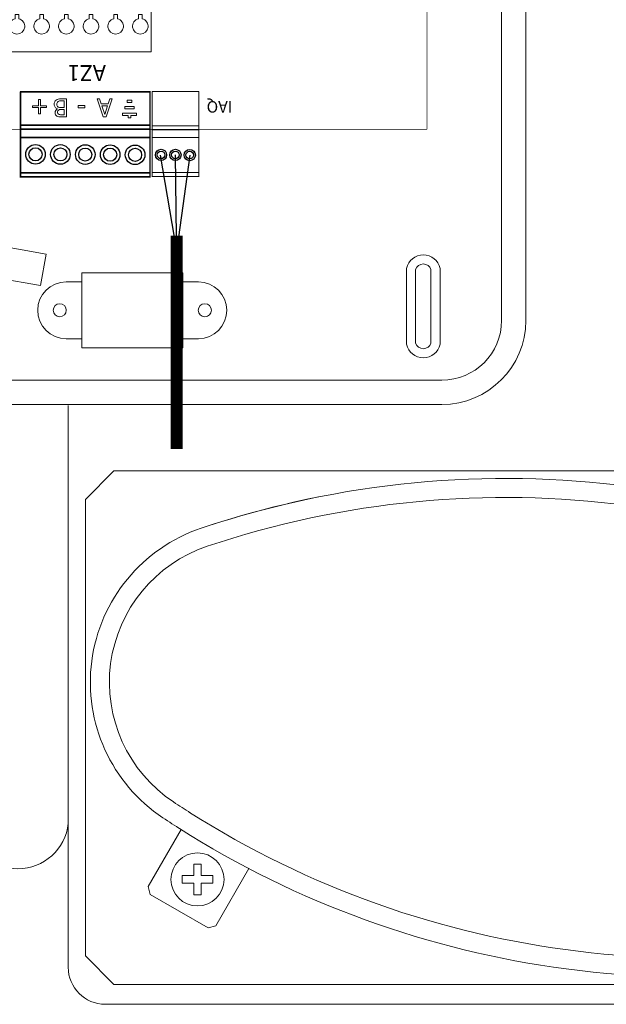
# Model space of a CAD drawing. Units: millimetres. Extents: x -1112 to 42135, y 445 to 7818.
# Drawn here: x 21219 to 22451, y 3824 to 5891 of the extents above; entities that cross this region are included whole.
import ezdxf

# ---------------------------------------------------------------- set-up
doc = ezdxf.new("R2010")
doc.units = ezdxf.units.MM
for name, color, linetype in [('AIRZONE CABLE', 7, 'Continuous'), ('AIRZONE HARDWARE', 7, 'Continuous'), ('Mechanical13', 56, 'Continuous'), ('TopOverlay', 7, 'Continuous')]:
    doc.layers.add(name, color=color, linetype=linetype)
doc.styles.get("Standard").update_dxf_attribs({"font": 'arial.ttf'})

# ---------------------------------------------------------------- blocks, each defined once
blk = doc.blocks.new('*U6')
at = {"lineweight": 9}
blk.add_lwpolyline([(18.91092470012967, 15.63753238785626), (18.91092470012967, 24.30267219963763), (26.25453449029764, 24.30267219963763), (26.25453449029764, 15.63753238785626)], dxfattribs=at)
blk.add_arc((22.58272959521375, -0.2507996851267524), 16.3070919310883, 103.0126478023125, 76.9873521976871, dxfattribs=at)
blk = doc.blocks.new('*U5')
at = {"layer": 'TopOverlay', "color": 0, "linetype": 'ByBlock', "lineweight": -2, "transparency": 16777216}
for p in [(830.2732989970209, 4143.768154776537), (882.0726474797456, 4143.768154776537), (933.8719959624702, 4143.768154776537), (985.671344445195, 4143.768154776537), (1037.47069292792, 4143.768154776537), (1089.270041410644, 4143.768154776537), (1141.069389893369, 4143.768154776537), (1192.868738376094, 4143.768154776537), (1244.668086858818, 4143.768154776537), (1296.467435341543, 4143.768154776537), (1348.266783824268, 4143.768154776537), (1400.066132306993, 4143.768154776537), (1451.865480789717, 4143.768154776537), (1503.664829272442, 4143.768154776537), (1555.464177755166, 4143.768154776537), (1607.263526237891, 4143.768154776537)]:
    blk.add_blockref('*U6', p, dxfattribs=at)

msp = doc.modelspace()

# ---------------------------------------------------------------- linework, layer by layer
at = {"lineweight": 9}
for p, q in [((22231.06446592333, 6197.597085361902), (22231.06446592333, 5259.554175377834)), ((22282.12130852388, 6197.59708536196), (22282.12130852388, 5259.554175377822)), ((21349.50498225203, 5202.335882394747), (21349.50498225203, 5359.782602670544)), ((21349.50498225203, 5359.782602670544), (21561.61230334189, 5359.782602670544)), ((21561.61230334189, 5359.782602670544), (21561.61230334189, 5202.335882394747)), ((21561.61230334189, 5202.335882394747), (21349.50498225203, 5202.335882394747)), ((22105.67603151358, 5134.165740968114), (19729.53418342409, 5134.165740968114)), ((22105.67603151358, 5083.108898367538), (19729.5341834241, 5083.108898367538))]:
    msp.add_line(p, q, dxfattribs=at)
at = {"color": 0, "linetype": 'Continuous', "lineweight": 13}
for p, q in [((21321.09074215002, 5081.322567007879), (21321.09074215002, 3901.536242352697)), ((21416.93530707269, 4943.845885886718), (21357.03245399602, 4883.943032810048)), ((21416.93530707269, 4943.845885886718), (21731.31052727994, 4943.845885886718)), ((21416.93530707269, 4943.845885886718), (23453.63231167934, 4943.845885886718)), ((21357.03245399602, 3925.497383583379), (21357.03245399602, 4883.943032810048)), ((21488.85553527882, 4070.766579859943), (21558.01403540554, 4190.699861628107)), ((21584.53724011149, 4118.262180541984), (21600.51133426527, 4118.262180541984)), ((21584.53724011149, 4094.001525045931), (21584.53724011149, 4118.262180541999)), ((21600.51133426527, 4118.262180541984), (21600.51133426527, 4094.001525045931)), ((21584.53724011149, 4094.001525045931), (21560.17674652697, 4094.001525045931)), ((21560.17674652697, 4077.827754715227), (21560.17674652697, 4094.001525045931)), ((21600.51133426527, 4094.001525045931), (21624.87182784978, 4094.001525045931)), ((21624.87182784978, 4094.001525045931), (21624.87182784978, 4077.827754715227)), ((21700.53822523001, 4108.598034411929), (21631.34357924118, 3988.60206921578)), ((21584.53724011148, 4077.827754715227), (21560.17674652697, 4077.827754715227)), ((21584.53724011149, 4053.567099219203), (21584.53724011148, 4077.827754715227)), ((21600.51133426527, 4077.827754715227), (21600.51133426527, 4053.567099219177)), ((21624.87182784978, 4077.827754715227), (21600.51133426527, 4077.827754715227)), ((21493.24943094218, 4054.403150346638), (21488.85553527882, 4070.766579859954)), ((21614.98014972787, 3984.208173552444), (21493.24943094215, 4054.403150346638)), ((21600.51133426527, 4053.567099219203), (21584.53724011149, 4053.567099219203)), ((21631.3435792412, 3988.602069215794), (21614.98014972787, 3984.208173552444)), ((21357.03245399602, 3925.497383583379), (21416.93530707269, 3865.594530506705)), ((23453.63231167934, 3865.594530506693), (21416.93530707269, 3865.594530506693)), ((21398.9644511497, 3823.662533353048), (23813.04943013934, 3823.662533353048))]:
    msp.add_line(p, q, dxfattribs=at)
at = {"lineweight": 9}
for points in [[(22031.46923447478, 5209.730564215819, 0.8094166703159662), (22102.00881937519, 5209.730564215819), (22102.00881937519, 5368.831165581718, 0.8094166703166333), (22031.46923447478, 5368.831165581718)], [(22050.65453032722, 5212.136572139758, 0.7316778593424078), (22082.82352352265, 5212.136572139758), (22082.82352352265, 5366.425157657841, 0.7316778593432937), (22050.65453032722, 5366.425157657841)]]:
    msp.add_lwpolyline(points, format="xyb", close=True, dxfattribs=at)
for points in [[(21316.66426140816, 5340.758823437332), (21349.50498225203, 5340.758823437332), (21349.50498225203, 5221.359661627943), (21316.66426140816, 5221.359661627943)], [(21594.45302418578, 5340.758823437332), (21561.61230334189, 5340.758823437332), (21561.61230334189, 5221.359661627943), (21594.45302418578, 5221.359661627943)]]:
    msp.add_lwpolyline(points, dxfattribs=at)
for centre in [(21303.2348313777, 5281.05924253263), (21607.88245421625, 5281.05924253263)]:
    msp.add_circle(centre, 13.7948164656451, dxfattribs=at)
at = {"color": 0, "linetype": 'Continuous', "lineweight": 13}
msp.add_circle((21592.52428718837, 4085.914639880601), 55.70965336129993, dxfattribs=at)
at = {"lineweight": 9}
for centre, radius, start, end in [((21316.66426140816, 5281.05924253263), 59.69958090468499, 90, 270), ((21594.45302418578, 5281.05924253263), 59.69958090468499, 270, 90), ((22105.67603151359, 5259.554175377848), 125.3884344097351, 269.9999999999951, 359.9999999999938), ((22105.67603151359, 5259.55417537783), 176.4452770102907, 269.9999999999988, 359.9999999999973)]:
    msp.add_arc(centre, radius, start, end, dxfattribs=at)
at = {"color": 0, "linetype": 'Continuous', "lineweight": 13}
for centre, radius, start, end in [((22238.75637827485, 2924.555861171959), 2003.265026236218, 56.41052022738275, 108.5894797724329), ((22238.75637827485, 2924.555861171959), 2003.265026236218, 101.2920544857758, 108.5894797724329), ((22238.75637827485, 2924.555861171959), 1963.315585979744, 56.41052022738275, 108.5894797724329), ((21708.98747058596, 4499.688972930924), 341.4288684536884, 108.5894797724329, 236.4105202273827), ((21708.98747058596, 4499.688972930924), 301.4794281972141, 108.5894797724329, 236.4105202273827), ((22628.37938838242, 5884.036442608962), 1963.315585979744, 236.4105202273827, 237.6540934951776), ((22628.37938838242, 5884.036442608962), 1963.315585979744, 237.5827334489325, 288.5894797724329), ((21215.51196360238, 4214.456665208836), 106.1513049103535, 185.9534415823562, 354.0465584176438), ((22628.37938838242, 5884.036442608962), 2003.265026236219, 236.4105202273827, 237.7028429560433), ((22628.37938838242, 5884.036442608962), 2003.265026236218, 237.5827334489325, 262.4999999997514), ((22628.37938838242, 5884.036442608962), 2003.265026236218, 262.4999999997514, 288.5894797724329), ((21398.9644511497, 3901.536242352697), 77.87370899966665, 180, 270)]:
    msp.add_arc(centre, radius, start, end, dxfattribs=at)
at = {"layer": 'AIRZONE CABLE', "color": 252, "lineweight": 30, "true_color": 0x939598}
msp.add_line((21544.46347559084, 5434.427349231961), (21514.75238938267, 5606.548866550411), dxfattribs=at)
at = {"layer": 'AIRZONE CABLE', "color": 7, "lineweight": 30}
msp.add_line((21548.2409858362, 5434.207709273429), (21546.36253754177, 5607.235605372338), dxfattribs=at)
at = {"layer": 'AIRZONE CABLE', "color": 1, "lineweight": 30}
msp.add_line((21553.67172099504, 5434.324930881492), (21577.12764306073, 5606.733306825081), dxfattribs=at)
at = {"layer": 'AIRZONE CABLE', "color": 7, "linetype": 'ByBlock', "lineweight": -2, "const_width": 25.09295210363691}
msp.add_lwpolyline([(21548.72121708896, 4989.583088057789), (21548.72121708943, 5437.943546854251), (21548.72121708943, 5437.943546854251), (21548.72121708943, 5437.943546854251), (21548.72121708943, 5437.943546854251)], dxfattribs=at)
at = {"layer": 'AIRZONE HARDWARE', "color": 7}
for p, q in [((21221.0694530781, 5639.827017383403), (21221.03235318649, 5560.637634782606)), ((21492.74188065276, 5639.699739654512), (21492.70523524528, 5561.480449329036)), ((21221.03116383569, 5569.795115221754), (21492.70359141054, 5569.667837835681)), ((21492.69930117077, 5560.510359963813), (21221.02687359596, 5560.637637349766))]:
    msp.add_line(p, q, dxfattribs=at)
for centre, radius in [((21252.33473020189, 5608.499753694974), 20.58214694682862), ((21304.61275500342, 5608.243418013568), 20.58214694682862), ((21356.89077980485, 5607.987082332376), 20.58214694682862), ((21409.16880460617, 5607.73074665103), 20.58214694682862), ((21461.44682940757, 5607.47441096962), 20.58214694682862), ((21252.33473020189, 5608.499753694974), 13.72143129788574), ((21304.61275500342, 5608.243418013568), 13.72143129788574), ((21356.89077980485, 5607.987082332376), 13.72143129788574), ((21409.16880460617, 5607.73074665103), 13.72143129788574), ((21461.44682940757, 5607.47441096962), 13.72143129788574), ((21515.91633410494, 5607.279022247545), 11.87120067901074), ((21515.91633410494, 5607.279022247545), 7.914133786007161), ((21546.06882136109, 5607.131175070952), 11.87120067901074), ((21546.06882136109, 5607.131175070952), 7.914133786007161), ((21576.22130861731, 5606.983327894313), 11.87120067901074), ((21576.22130861731, 5606.983327894313), 7.914133786007161)]:
    msp.add_circle(centre, radius, dxfattribs=at)
at = {"layer": 'Mechanical13', "const_width": 1.328185766257122}
for points in [[(21221.21784148284, 5739.518204137223), (21221.21778346398, 5633.570775967235)], [(21492.69918078575, 5739.518271609195), (21221.21784148284, 5739.518204137223)]]:
    msp.add_lwpolyline(points, dxfattribs=at)
at = {"layer": 'Mechanical13', "const_width": 0.6640928831285609}
for points in [[(21220.88581190928, 5739.518204137223, 1), (21221.54987105641, 5739.518204137223, 1)], [(21220.88581190928, 5739.518204137223, 1), (21221.54987105641, 5739.518204137223, 1)], [(21492.36715121216, 5739.518271609195, 1), (21493.03121035931, 5739.518271609195, 1)], [(21492.36715121216, 5739.518271609195, 1), (21493.03121035931, 5739.518271609195, 1)]]:
    msp.add_lwpolyline(points, format="xyb", close=True, dxfattribs=at)
at = {"layer": 'TopOverlay', "color": 0, "lineweight": 13, "ltscale": 25.4}
for p, q in [((21245.8775865729, 5706.54838109746), (21245.8775865729, 5710.634716900924)), ((21245.8775865729, 5710.634716900924), (21258.6814387574, 5710.634716900924)), ((21258.6814387574, 5706.54838109746), (21245.8775865729, 5706.54838109746)), ((21258.6814387574, 5710.634716900924), (21258.6814387574, 5723.438569085567)), ((21258.6814387574, 5723.438569085567), (21262.89160291875, 5723.438569085567)), ((21258.6814387574, 5693.719763241386), (21258.6814387574, 5706.54838109746)), ((21262.89160291875, 5723.438569085567), (21262.89160291875, 5710.634716900924)), ((21262.89160291875, 5710.634716900924), (21275.7202207748, 5710.634716900924)), ((21275.7202207748, 5706.54838109746), (21262.89160291875, 5706.54838109746)), ((21262.89160291875, 5706.54838109746), (21262.89160291875, 5693.719763241386)), ((21275.7202207748, 5710.634716900924), (21275.7202207748, 5706.54838109746)), ((21312.24793524683, 5706.845569155756), (21312.24793524683, 5720.788642231088)), ((21317.27536656877, 5725.122634749918), (21317.27536656877, 5687.280688641686)), ((21342.0043849116, 5706.300724382019), (21342.0043849116, 5710.808076601716)), ((21342.0043849116, 5710.808076601716), (21356.29417738839, 5710.808076601716)), ((21356.29417738839, 5710.808076601716), (21356.29417738839, 5706.300724382019)), ((21394.43991573423, 5687.280688641686), (21381.68559489266, 5725.122634749918)), ((21381.68559489266, 5725.122634749918), (21386.98544860155, 5725.122634749918)), ((21386.98544860155, 5725.122634749918), (21390.40311127372, 5714.597224346828)), ((21390.40311127372, 5714.597224346828), (21404.86626345115, 5714.597224346828)), ((21391.78998887976, 5710.26323182801), (21397.65945303394, 5692.431948321451)), ((21403.47938584511, 5710.26323182801), (21391.78998887976, 5710.26323182801)), ((21397.65945303394, 5692.431948321451), (21403.47938584511, 5710.26323182801)), ((21413.38565445971, 5725.122634749918), (21400.63133361833, 5687.280688641686)), ((21404.86626345115, 5714.597224346828), (21408.28392612321, 5725.122634749918)), ((21408.28392612321, 5725.122634749918), (21413.38565445971, 5725.122634749918)), ((21439.91773848366, 5703.678865288668), (21439.91773848366, 5708.724458103143)), ((21439.91773848366, 5708.724458103143), (21459.65011556033, 5708.724458103143)), ((21444.83642545061, 5717.301965887726), (21444.83642545061, 5722.473698522399)), ((21444.83642545061, 5722.473698522399), (21454.73142859326, 5722.473698522399)), ((21454.73142859326, 5717.301965887726), (21444.83642545061, 5717.301965887726)), ((21454.73142859326, 5722.473698522399), (21454.73142859326, 5717.301965887726)), ((21459.65011556033, 5708.724458103143), (21459.65011556033, 5703.678865288668)), ((21262.89160291875, 5693.719763241386), (21258.6814387574, 5693.719763241386)), ((21298.75064425928, 5703.898454243037), (21298.75064425928, 5704.096579615307)), ((21312.24793524683, 5691.614681160716), (21312.24793524683, 5702.635404994513)), ((21356.29417738839, 5706.300724382019), (21342.0043849116, 5706.300724382019)), ((21400.63133361833, 5687.280688641686), (21394.43991573423, 5687.280688641686)), ((21464.56880252722, 5694.975217683872), (21434.99905151674, 5694.975217683872)), ((21434.99905151674, 5694.975217683872), (21434.99905151674, 5689.92962486929)), ((21434.99905151674, 5689.92962486929), (21447.26113061477, 5689.92962486929)), ((21459.65011556033, 5703.678865288668), (21439.91773848366, 5703.678865288668)), ((21447.26113061477, 5689.92962486929), (21447.26113061477, 5684.88403205491)), ((21452.30672342923, 5684.88403205491), (21452.30672342923, 5689.92962486929)), ((21452.30672342923, 5689.92962486929), (21464.56880252722, 5689.92962486929)), ((21464.56880252722, 5689.92962486929), (21464.56880252722, 5694.975217683872)), ((21447.26113061477, 5684.88403205491), (21452.30672342923, 5684.88403205491))]:
    msp.add_line(p, q, dxfattribs=at)
at = {"layer": 'TopOverlay', "color": 0, "linetype": 'Continuous', "lineweight": 13}
for p, q in [((21274.68622832307, 5398.898846175218), (20552.94235933162, 5526.161763439657)), ((20541.30689261069, 5460.173752560398), (21263.05076160204, 5332.910835296017)), ((21274.68622832307, 5398.898846175218), (21263.05076160204, 5332.910835296017))]:
    msp.add_line(p, q, dxfattribs=at)
at = {"layer": 'TopOverlay', "color": 0, "lineweight": 13, "const_width": 1.328185766257122}
for points in [[(22074.33556439932, 6790.211183671234), (22074.33556439932, 5661.251022041635)], [(22074.33556439932, 5661.251022041635), (20518.6340468343, 5661.251022041635)]]:
    msp.add_lwpolyline(points, dxfattribs=at)
at = {"layer": 'TopOverlay', "color": 0, "lineweight": 13}
msp.add_lwpolyline([(21495.02365752427, 5823.351362267284), (20666.87773739291, 5823.351362267284), (20666.87773739291, 5963.975600985019), (21495.02365752427, 5963.975600985019)], close=True, dxfattribs=at)
at = {"layer": 'TopOverlay'}
for points, const_width in [([(21221.15117917464, 5739.850672278619), (21221.15115205384, 5560.637579125836)], 3.373598593490276), ([(21492.76564067802, 5739.850638542624), (21221.15117917464, 5739.850672278619)], 3.373598593490276), ([(21492.76566079909, 5561.480449314067), (21492.76564067802, 5739.850638542624)], 3.373598593490276), ([(21595.02646839541, 5740.530949683362), (21497.67928098462, 5740.530929052415)], 2.063094744473106), ([(21497.67928098462, 5740.530929052415), (21497.67928098462, 5561.084320824843)], 2.063094744473106), ([(21595.02646839541, 5740.530949683362), (21595.02646839541, 5561.081911279862)], 2.063094744473106), ([(21492.765674414, 5669.788653824644), (21221.15121291062, 5669.788721296612)], 3.373598593490276), ([(21595.32699940683, 5668.342330738533), (21497.97979136508, 5668.342310107586)], 2.063094744473106), ([(21492.47533107432, 5644.051756785973), (21220.86080209897, 5644.051824257947)], 3.373598593490276), ([(21492.47533107432, 5661.591289605769), (21220.86086957093, 5661.591357077739)], 3.373598593490276), ([(21492.765674414, 5661.487442181558), (21221.15114543867, 5661.487509653529)], 3.373598593490276), ([(21595.02646839541, 5644.082844418504), (21497.67928098462, 5644.082865049446)], 2.063094744473106), ([(21596.00519105561, 5660.209620280686), (21498.65798301384, 5660.209599649741)], 2.063094744473106), ([(21494.4386860545, 5561.48044920559), (21219.46096701478, 5561.48051667756)], 3.373598593490276), ([(21493.20356545875, 5569.781660848676), (21220.89139685881, 5569.781728320648)], 3.373598593490276), ([(21595.14090615264, 5562.115241202075), (21497.79371874184, 5562.115261833022)], 2.063094744473106), ([(21595.24290431539, 5570.177244623936), (21497.89571690458, 5570.177265254879)], 2.063094744473106)]:
    msp.add_lwpolyline(points, dxfattribs=dict(at, const_width=const_width))
for points, const_width in [([(21220.30777952626, 5739.850672278619, 1), (21221.99457882302, 5739.850672278619, 1)], 1.686799296745138), ([(21220.30777952626, 5739.850672278619, 1), (21221.99457882302, 5739.850672278619, 1)], 1.686799296745138), ([(21491.92224102966, 5739.850638542624, 1), (21493.60904032642, 5739.850638542624, 1)], 1.686799296745138), ([(21491.92224102966, 5739.850638542624, 1), (21493.60904032642, 5739.850638542624, 1)], 1.686799296745138), ([(21497.16350729849, 5740.530929052415, 1), (21498.19505467073, 5740.530929052415, 1)], 1.031547372236553), ([(21497.16350729849, 5740.530929052415, 1), (21498.19505467073, 5740.530929052415, 1)], 1.031547372236553), ([(21594.51069470929, 5740.530949683362, 1), (21595.54224208152, 5740.530949683362, 1)], 1.031547372236553), ([(21594.51069470929, 5740.530949683362, 1), (21595.54224208152, 5740.530949683362, 1)], 1.031547372236553), ([(21220.30781326224, 5669.788721296612, 1), (21221.99461255898, 5669.788721296612, 1)], 1.686799296745138), ([(21491.92227476565, 5669.788653824644, 1), (21493.60907406237, 5669.788653824644, 1)], 1.686799296745138), ([(21220.30774579029, 5661.487509653529, 1), (21221.99454508702, 5661.487509653529, 1)], 1.686799296745138), ([(21220.30774579029, 5661.487509653529, 1), (21221.99454508702, 5661.487509653529, 1)], 1.686799296745138), ([(21491.92227476565, 5661.487442181558, 1), (21493.60907406237, 5661.487442181558, 1)], 1.686799296745138), ([(21491.92227476565, 5661.487442181558, 1), (21493.60907406237, 5661.487442181558, 1)], 1.686799296745138), ([(21594.51069470929, 5659.038707276673, 1), (21595.54224208152, 5659.038707276673, 1)], 1.031547372236553), ([(21594.51069470929, 5659.038707276673, 1), (21595.54224208152, 5659.038707276673, 1)], 1.031547372236553)]:
    msp.add_lwpolyline(points, format="xyb", close=True, dxfattribs=dict(at, const_width=const_width))
at = {"layer": 'TopOverlay', "color": 0, "lineweight": 13, "const_width": 0.6640928831285609}
msp.add_lwpolyline([(22074.66759397288, 5661.251022041635, 1), (22074.00353482576, 5661.251022041635, 1)], format="xyb", close=True, dxfattribs=at)
msp.add_lwpolyline([(22074.66759397288, 5661.251022041635, 1), (22074.00353482576, 5661.251022041635, 1)], format="xyb", close=True, dxfattribs=at)
at = {"layer": 'TopOverlay', "color": 0, "lineweight": 13, "ltscale": 25.4}
for points, knots in [([(21291.64289652816, 5713.507534799344), (21291.64289652816, 5715.389725835988), (21291.98961592973, 5717.049025829088), (21293.42602487877, 5719.921843727252), (21294.3671203972, 5721.110595961049), (21295.58063830242, 5722.051691479426), (21297.00182715232, 5723.153837934422), (21298.52775321541, 5723.958648187803), (21300.13752186529, 5724.42919594689), (21301.77010668665, 5724.906413048671), (21303.87713826734, 5725.122634749918), (21306.42800243563, 5725.122634749918), (21310.04379048006, 5725.122634749918), (21313.65957852436, 5725.122634749918), (21317.27536656877, 5725.122634749918)], [0, 0, 0, 0, 0.1518548938467018, 0.1518548938467018, 0.3037097876934035, 0.3037097876934035, 0.3037097876934035, 0.4646666930215222, 0.4646666930215222, 0.4646666930215222, 0.6622993919285388, 0.6622993919285388, 0.6622993919285388, 1, 1, 1, 1]), ([(21298.75064425928, 5704.096579615307), (21296.47220247793, 5704.715721403656), (21294.7386054703, 5705.830176622809), (21293.50032189341, 5707.439945272781), (21292.25006977638, 5709.065273024942), (21291.64289652816, 5711.080498988616), (21291.64289652816, 5713.507534799344)], [0, 0, 0, 0, 0.4951189529063194, 0.4951189529063194, 0.4951189529063194, 1, 1, 1, 1]), ([(21312.24793524683, 5720.788642231088), (21310.89407853617, 5720.788642231088), (21309.54022182539, 5720.788642231088), (21308.18636511474, 5720.788642231088), (21305.98222034786, 5720.788642231088), (21304.24862334037, 5720.689579544982), (21301.72252484368, 5720.293328800264), (21300.60806962447, 5719.847546712652), (21299.64220843462, 5719.203639252724), (21298.68206239955, 5718.563541896172), (21298.00767411313, 5717.79199597508), (21297.5618920255, 5716.949963142937), (21297.12635087757, 5716.127274308184), (21296.89321889405, 5715.043006434504), (21296.89321889405, 5713.705660171508)], [0, 0, 0, 0, 0.2101083370074646, 0.2101083370074646, 0.2101083370074646, 0.4383783340618875, 0.4383783340618875, 0.6666483311163105, 0.6666483311163105, 0.6666483311163105, 0.8269765430928492, 0.8269765430928492, 0.8269765430928492, 1, 1, 1, 1]), ([(21296.89321889405, 5713.705660171508), (21296.89321889405, 5712.294016893919), (21297.11610993777, 5711.10526466018), (21297.90861142707, 5709.272604966409), (21298.75064425928, 5708.480103477232), (21299.96416216458, 5707.836196017286), (21300.74661894845, 5707.421014866681), (21301.62346215753, 5707.167522885837), (21303.50565319425, 5706.91986617043), (21304.84299945726, 5706.870334827423), (21306.55183079326, 5706.845569155756), (21308.45013355852, 5706.818057521603), (21310.34923376225, 5706.845569155756), (21312.24793524683, 5706.845569155756)], [0, 0, 0, 0, 0.1811403095765201, 0.1811403095765201, 0.3622806191530402, 0.3622806191530402, 0.3622806191530402, 0.534941019741535, 0.534941019741535, 0.70760142033003, 0.70760142033003, 0.70760142033003, 1, 1, 1, 1]), ([(21317.27536656877, 5687.280688641686), (21313.94025613505, 5687.280688641686), (21310.60514570145, 5687.280688641686), (21307.2700352679, 5687.280688641686), (21304.57057707031, 5687.280688641686), (21302.56455767592, 5687.379751327968), (21301.20244574137, 5687.553111028752), (21299.86160295868, 5687.723763746375), (21298.57728455854, 5688.147487145518), (21297.33900098174, 5688.816160277043), (21295.99295720495, 5689.543023916443), (21295.01102785712, 5690.500225941465), (21294.3671203972, 5691.688978175313), (21293.73920258552, 5692.848211058325), (21293.42602487877, 5694.239842343663), (21293.42602487877, 5697.607973672584), (21293.89657263806, 5699.192976650993), (21295.77876367475, 5702.016263206076), (21297.09134426626, 5703.105952753815), (21298.75064425928, 5703.898454243037)], [0, 0, 0, 0, 0.257287720968555, 0.257287720968555, 0.257287720968555, 0.4135645921377848, 0.4135645921377848, 0.4135645921377848, 0.5186902016793543, 0.5186902016793543, 0.5186902016793543, 0.6265321051273718, 0.6265321051273718, 0.6265321051273718, 0.7414453035497194, 0.7414453035497194, 0.8707226517748595, 0.8707226517748595, 1, 1, 1, 1]), ([(21312.24793524683, 5702.635404994513), (21310.35748898613, 5702.635404994513), (21308.46704272556, 5702.635404994513), (21306.57659646488, 5702.635404994513), (21304.99159348652, 5702.635404994513), (21303.85237259581, 5702.585873651507), (21303.10940244969, 5702.412513950774), (21302.3719125892, 5702.240432983288), (21301.59869648593, 5701.917200520093), (21300.80619499682, 5701.397121417709), (21300.05372429948, 5700.903312522751), (21299.49361440528, 5700.282666198567), (21298.84970694538, 5698.697663220206), (21298.70111291616, 5697.731802030366), (21298.70111291616, 5696.567815468105)], [0, 0, 0, 0, 0.3295003477023983, 0.3295003477023983, 0.3295003477023983, 0.5317185627246854, 0.5317185627246854, 0.5317185627246854, 0.6787193241982226, 0.6787193241982226, 0.6787193241982226, 0.8393596620991117, 0.8393596620991117, 1, 1, 1, 1]), ([(21298.70111291616, 5696.567815468105), (21298.70111291616, 5695.651485621249), (21298.84970694538, 5694.858984132072), (21299.14689500383, 5694.190311000606), (21299.44816812152, 5693.512446485749), (21299.93939649294, 5693.001558766808), (21300.63283529596, 5692.605308022243), (21301.4222887025, 5692.154191789929), (21302.34166663203, 5691.887103547655), (21304.32292035499, 5691.688978175313), (21305.68503228951, 5691.639446832278), (21307.44339496864, 5691.614681160716), (21309.04459076018, 5691.592129107376), (21310.64642182072, 5691.614681160716), (21312.24793524683, 5691.614681160716)], [0, 0, 0, 0, 0.1484872106395647, 0.1484872106395647, 0.1484872106395647, 0.2832516044287176, 0.2832516044287176, 0.2832516044287176, 0.4952313942531479, 0.4952313942531479, 0.7072111840775784, 0.7072111840775784, 0.7072111840775784, 1, 1, 1, 1])]:
    msp.add_open_spline(points, degree=3, knots=knots, dxfattribs=at)

# ---------------------------------------------------------------- block references
at = {"layer": 'TopOverlay', "color": 0, "lineweight": 13, "extrusion": (0, 0, -1), "zscale": -1}
msp.add_blockref('*U5', (-22325.29695652132, 1733.762049680598), dxfattribs=at)

# ---------------------------------------------------------------- texts
at = {"layer": 'TopOverlay', "color": 0, "lineweight": 13, "attachment_point": 1}
for s, width, gutter_width, insert, char_height, rotation in [('AZ1', 86.03018066991092, 166.0235528292458, (21400.15326059418, 5762.515012020311), 33.20471056584917, 179.99999999999997), ('IAQ', 62.22357821164076, 120.0808767807014, (21665.53688898295, 5696.09420463752), 24.01617535614028, 180)]:
    msp.add_mtext_dynamic_manual_height_columns(s, width=width, gutter_width=gutter_width, heights=[0], dxfattribs=dict(at, insert=insert, char_height=char_height, rotation=rotation))

doc.saveas('drawing.dxf')
